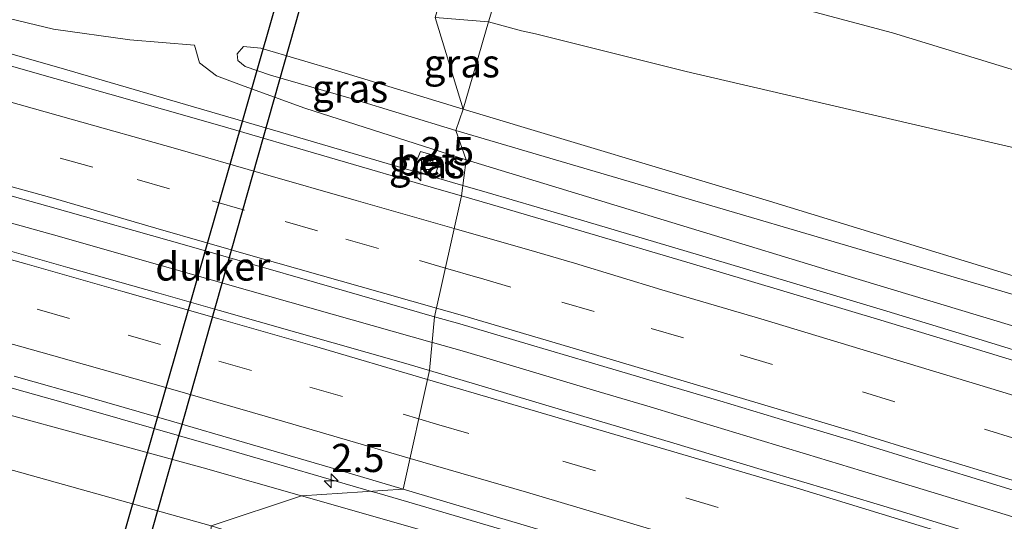
# Model space of a CAD drawing. Units: metres. Extents: x 189994 to 200000, y 406249 to 412503.
# Drawn here: x 191479 to 191566, y 408625 to 408670 of the extents above; entities that cross this region are included whole.
import ezdxf
from ezdxf.enums import TextEntityAlignment as Align

# ---------------------------------------------------------------- set-up
doc = ezdxf.new("R2010")
doc.units = ezdxf.units.M
doc.linetypes.add('VW-3-9_STREEP', pattern=[12, 3, -9])
doc.layers.get('0').update_dxf_attribs({"lineweight": 25})
for name, color, linetype, lineweight in [('B-ME-AM-KILOMETR-S-B1', 7, 'Continuous', 18), ('B-ME-BV-GELEIDECONSTRUCTIE-GELEIDERAIL-L-B1', 213, 'BV-GELEIDERAIL', 18), ('B-ME-GR-BOOM-GV-B6', 93, 'Continuous', 18), ('B-ME-GW-KRUINLIJN-L-B1', 93, 'Continuous', 18), ('B-ME-GW-TEENLIJN-L-B1', 93, 'Continuous', 18), ('B-ME-IE-GRASLAND-GV-B6', 93, 'Continuous', 18), ('B-ME-IE-HULPGEOMETRIE-L-B1', 53, 'Continuous', 18), ('B-ME-VH-VERH_SOORT-BETON-OVERIG-GV-B6', 8, 'IE-TERREINAFSCHEIDING-NATUURLIJK-HOUTWAL', 18), ('B-ME-VH-VERH_SOORT-BITUMEN-GV-B6', 8, 'IE-TERREINAFSCHEIDING-NATUURLIJK-HOUTWAL', 18), ('B-ME-VV-KOLK-S-B1', 8, 'Continuous', 18), ('B-ME-VW-MARKERING-39STREEP-015-L-B1', 255, 'VW-3-9_STREEP', 18), ('B-ME-VW-MARKERING-STREEP-015-L-B1', 7, 'Continuous', 18)]:
    doc.layers.add(name, color=color, linetype=linetype, lineweight=lineweight)
doc.layers.add('B-ME-KW-DUIKER-GV-B6', color=10, linetype='Continuous')
doc.styles.add('NLCS-ISO', font='NLCS-ISO.TTF')
doc.linetypes.add('BV-GELEIDERAIL', pattern='A,10,-3,[108,NLCS.SHX,S=1,R=0,X=0,Y=0],-3', length=16)
doc.linetypes.add('IE-TERREINAFSCHEIDING-NATUURLIJK-HOUTWAL', pattern='A,7,-1.5,[67,NLCS.SHX,S=0.75,R=45,X=0,Y=0],-1.5,7,-1.5,[70,NLCS.SHX,S=0.75,R=0,X=0,Y=0],-1.5', length=20)

# ---------------------------------------------------------------- blocks, each defined once
blk = doc.blocks.new('hecto')
for p, q in [((0, 0.625), (-0.625, 0)), ((0, -0.625), (0, 0.625)), ((-0.625, 0), (0.625, 0)), ((0.625, 0), (0, -0.625))]:
    blk.add_line(p, q)
blk = doc.blocks.new('kolk')
blk.add_lwpolyline([(-0.5, -0.5), (0.5, -0.5), (0.5, 0.5), (-0.5, 0.5)], close=True)

msp = doc.modelspace()

# ---------------------------------------------------------------- linework, layer by layer
at = {"layer": 'B-ME-BV-GELEIDECONSTRUCTIE-GELEIDERAIL-L-B1'}
for p, q in [((191518.2226, 408655.2086, 15.8043), (191518.2147, 408655.2109, 15.8043)), ((191515.4985, 408641.2519, 16.003), (191515.5238, 408641.2447, 16.0032)), ((191510.5711, 408627.9071, 15.6634), (191510.1194, 408628.0384, 15.6597))]:
    msp.add_line(p, q, dxfattribs=at)
for points in [[(191518.2147, 408655.2109, 15.8043), (191511.5111, 408657.1642, 15.737), (191502.7279, 408659.7386, 15.6415), (191492.894, 408662.5982, 15.5377), (191483.0525, 408665.4699, 15.457), (191473.2036, 408668.2969, 15.3688)], [(191510.1194, 408628.0384, 15.6597), (191498.109, 408631.528, 15.5606), (191482.726, 408635.928, 15.4121), (191467.319, 408640.249, 15.2618), (191451.922, 408644.505, 15.1552), (191436.452, 408648.723, 15.0249), (191423.5055, 408652.2082, 14.9017), (191417.709, 408653.721, 14.8642), (191412.1623, 408655.0896, 14.8283), (191403.85, 408657.0623, 14.7148), (191396.3626, 408658.769, 14.6511), (191389.896, 408660.186, 14.6773), (191380.9432, 408662.1004, 14.5251), (191377.4504, 408662.8127, 14.5246), (191374.244, 408663.4414, 14.5241), (191370.2857, 408664.1814, 14.3234), (191366.37, 408664.8534, 14.1247), (191361.7815, 408665.5939, 13.8919), (191357.154, 408666.275, 13.657)], [(191448.7529, 408660.0032, 15.387), (191457.9803, 408657.4571, 15.4714), (191465.0184, 408655.5151, 15.5229), (191473.7495, 408653.0805, 15.6055), (191481.8656, 408650.8106, 15.6898), (191491.1059, 408648.1857, 15.7743), (191499.1031, 408645.9117, 15.8474), (191508.4044, 408643.2582, 15.9324), (191515.4985, 408641.2519, 16.003)], [(191661.647, 408610.4688, 17.4024), (191652.866, 408613.3743, 17.2956), (191644.0784, 408616.2601, 17.1898), (191635.2843, 408619.1261, 17.0982), (191626.4838, 408621.9722, 16.977), (191617.6768, 408624.7986, 16.8593), (191608.8635, 408627.6051, 16.7625), (191600.044, 408630.3918, 16.6656), (191591.2181, 408633.1586, 16.541), (191582.386, 408635.9056, 16.4302), (191573.5478, 408638.6326, 16.361), (191564.7034, 408641.3398, 16.2607), (191555.853, 408644.0271, 16.1776), (191546.9965, 408646.6944, 16.0877), (191538.134, 408649.3418, 16.0076), (191529.2656, 408651.9692, 15.9208), (191520.3913, 408654.5767, 15.8261), (191518.2226, 408655.2086, 15.8043)], [(191515.5238, 408641.2447, 16.0032), (191518.3494, 408640.4455, 16.0313), (191523.2228, 408638.9952, 16.0721), (191529.8305, 408637.0286, 16.1379), (191534.8525, 408635.534, 16.188), (191539.5405, 408634.1251, 16.2382), (191544.4225, 408632.6579, 16.2978), (191548.7451, 408631.3483, 16.326), (191553.6184, 408629.8718, 16.3761), (191558.4217, 408628.4106, 16.4168), (191563.8619, 408626.7556, 16.4764), (191568.8907, 408625.2071, 16.5266), (191574.3854, 408623.5151, 16.5798), (191582.2637, 408621.0747, 16.6582), (191588.652, 408619.0958, 16.7418), (191594.9686, 408617.1391, 16.8057), (191601.4494, 408615.1298, 16.874), (191614.222, 408611.0737, 17.0353), (191626.9811, 408606.9756, 17.1981), (191639.7267, 408602.8355, 17.3569), (191652.4585, 408598.6535, 17.5091), (191665.1765, 408594.4295, 17.6513)], [(191658.9587, 408581.6087, 17.4026), (191651.9573, 408583.9473, 17.3064), (191645.8281, 408585.9945, 17.227), (191640.4244, 408587.7786, 17.146), (191634.6367, 408589.6533, 17.0736), (191627.6022, 408591.9066, 16.9882), (191622.2707, 408593.6144, 16.9196), (191615.6837, 408595.7243, 16.8401), (191610.6196, 408597.3465, 16.7781), (191605.5217, 408598.9794, 16.7157), (191598.9129, 408601.0964, 16.6339), (191592.3019, 408603.214, 16.5521), (191586.0272, 408605.1694, 16.4766), (191574.72, 408608.6932, 16.3405), (191559.406, 408613.4057, 16.1646), (191544.114, 408618.0001, 15.9982), (191528.804, 408622.5595, 15.8736), (191513.415, 408627.0808, 15.6869), (191510.5711, 408627.9071, 15.6634)]]:
    msp.add_polyline3d(points, dxfattribs=at)
at = {"layer": 'B-ME-GR-BOOM-GV-B6'}
for points in [[(191675.781, 408627.686, 12.54), (191653.294, 408634.683, 12.44), (191629.512, 408642.227, 12.415), (191612.207, 408647.202, 12.449), (191575.068, 408656.702, 12.411), (191538.032, 408665.326, 12.631), (191524.658, 408668.663, 12.548), (191523.425, 408668.922, 12.609), (191520.499, 408669.73, 12.672), (191522.879, 408677.69, 12.283), (191556.362, 408668.746, 12.299), (191598.206, 408655.944, 12.345), (191638.734, 408643.248, 12.262), (191690.69, 408627.199, 12.278)], [(191518.24, 408661.98, 16.205), (191520.499, 408669.73, 12.672), (191523.425, 408668.922, 12.609), (191524.658, 408668.663, 12.548), (191538.032, 408665.326, 12.631), (191575.068, 408656.702, 12.411), (191612.207, 408647.202, 12.449), (191629.512, 408642.227, 12.415), (191653.294, 408634.683, 12.44), (191675.781, 408627.686, 12.54)], [(191675.448, 408612.074, 18.123), (191642.946, 408622.945, 17.75), (191608.697, 408633.954, 17.339), (191575.972, 408644.445, 16.87), (191545.451, 408653.796, 16.455), (191518.24, 408661.98, 16.205)]]:
    msp.add_polyline3d(points, dxfattribs=at)
at = {"layer": 'B-ME-GW-KRUINLIJN-L-B1'}
for points in [[(191138.248, 408748.185, 12.815), (191183.141, 408739.306, 12.832), (191224.3, 408731.015, 12.887), (191262.704, 408722.975, 13.175), (191278.034, 408719.555, 13.251), (191311.776, 408711.682, 13.401), (191346.108, 408703.413, 13.669), (191383.377, 408694.129, 13.987), (191410.35, 408687.365, 14.117), (191414.92, 408686.48, 14.125), (191420.016, 408685.384, 14.163), (191425.3, 408683.529, 14.238), (191455.139, 408675.527, 14.326), (191481.866, 408669.085, 14.56), (191488.656, 408668.142, 14.543), (191494.401, 408667.664, 14.556)], [(191134.411, 408710.707, 12.622), (191166.062, 408705.531, 12.795), (191204.697, 408698.047, 12.891), (191239.634, 408690.303, 13.029), (191276.127, 408682.306, 13.05), (191309.508, 408674.582, 13.234), (191339.372, 408668.748, 13.439), (191367.915, 408662.433, 13.648), (191392.867, 408656.818, 13.769), (191418.556, 408650.984, 13.995), (191440.064, 408645.34, 14.146), (191466.926, 408637.812, 14.33), (191495.145, 408630.137, 14.602), (191503.893, 408627.631, 14.715)], [(191518.24, 408661.98, 16.205), (191507.087, 408665.369, 15.953), (191500.292, 408667.402, 15.242), (191498.739, 408667.533, 15.225), (191498.179, 408666.882, 15.276), (191498.224, 408666.298, 15.405), (191498.879, 408665.753, 15.443), (191501.129, 408665.004, 15.577), (191508.305, 408662.925, 15.974), (191517.585, 408660.095, 16.288)], [(191851.25, 408548.348, 20.525), (191835.119, 408554.462, 20.375), (191795.035, 408569.672, 19.902), (191760.59, 408582.191, 19.4), (191714.786, 408598.807, 18.807), (191675.448, 408612.074, 18.123), (191642.946, 408622.945, 17.75), (191608.697, 408633.954, 17.339), (191575.972, 408644.445, 16.87), (191545.451, 408653.796, 16.455), (191518.24, 408661.98, 16.205)], [(191850.937, 408547.268, 20.57), (191808.163, 408563.637, 20.16), (191759.707, 408581.274, 19.546), (191712.746, 408598.154, 18.865), (191671.265, 408612.135, 18.235), (191636.907, 408623.517, 17.886), (191606.164, 408633.261, 17.468), (191573.918, 408643.495, 17.057), (191517.585, 408660.095, 16.288)], [(191503.893, 408627.631, 14.715), (191533.551, 408619.191, 15.178), (191571.562, 408607.684, 15.572), (191598.827, 408599.249, 15.783), (191626.228, 408590.382, 16.082), (191658.37, 408579.408, 16.625), (191693.459, 408567.685, 17.136), (191728.648, 408555.3, 17.654), (191764.241, 408542.46, 18.181), (191804.815, 408527.107, 18.782), (191841.037, 408513.4, 19.189)]]:
    msp.add_polyline3d(points, dxfattribs=at)
at = {"layer": 'B-ME-GW-TEENLIJN-L-B1'}
for points in [[(191495.862, 408624.984, 13.054), (191476.083, 408630.504, 12.924), (191449.367, 408638.479, 12.703), (191429.182, 408644.06, 12.669), (191409.639, 408649.095, 12.59), (191389.733, 408653.928, 12.753), (191372.868, 408658.251, 12.69), (191352.282, 408662.666, 12.59), (191331.17, 408667.356, 12.51), (191313.436, 408670.968, 12.552), (191298.119, 408674.603, 12.51), (191282.961, 408676.788, 12.535)], [(191515.754, 408670.117, 12.878), (191520.499, 408669.73, 12.672), (191523.425, 408668.922, 12.609)], [(191612.207, 408647.202, 12.449), (191575.068, 408656.702, 12.411), (191538.032, 408665.326, 12.631), (191524.658, 408668.663, 12.548), (191523.425, 408668.922, 12.609)], [(191494.401, 408667.664, 14.556), (191494.838, 408666.088, 14.723), (191496.349, 408664.941, 14.82), (191498.81, 408664.02, 14.891), (191504.179, 408662.069, 14.937), (191518.519, 408657.477, 15.075)], [(191518.519, 408657.477, 15.075), (191550.572, 408647.712, 15.423), (191597.801, 408633.446, 16.007), (191617.886, 408627.179, 16.223), (191663.318, 408612.447, 16.833), (191702.187, 408599.34, 17.268), (191739.093, 408586.108, 17.857), (191782.968, 408570.243, 18.484), (191814.645, 408558.487, 18.845), (191850.689, 408544.611, 19.355)]]:
    msp.add_polyline3d(points, dxfattribs=at)
at = {"layer": 'B-ME-IE-GRASLAND-GV-B6'}
for points in [[(191512.9181, 408628.2215, 14.987), (191503.893, 408627.631, 14.715), (191495.145, 408630.137, 14.602), (191466.926, 408637.812, 14.33), (191440.064, 408645.34, 14.146), (191418.556, 408650.984, 13.995), (191392.867, 408656.818, 13.769), (191367.915, 408662.433, 13.648), (191339.372, 408668.748, 13.439), (191309.508, 408674.582, 13.234), (191276.127, 408682.306, 13.05), (191239.634, 408690.303, 13.029), (191204.697, 408698.047, 12.891)], [(191204.697, 408698.047, 12.891), (191239.634, 408690.303, 13.029), (191276.127, 408682.306, 13.05), (191309.508, 408674.582, 13.234), (191339.372, 408668.748, 13.439), (191367.915, 408662.433, 13.648), (191392.867, 408656.818, 13.769), (191418.556, 408650.984, 13.995), (191440.064, 408645.34, 14.146), (191466.926, 408637.812, 14.33), (191495.145, 408630.137, 14.602), (191503.893, 408627.631, 14.715)], [(191503.893, 408627.631, 14.715), (191495.862, 408624.984, 13.054), (191476.083, 408630.504, 12.924), (191449.367, 408638.479, 12.703), (191429.182, 408644.06, 12.669), (191409.639, 408649.095, 12.59), (191389.733, 408653.928, 12.753), (191372.868, 408658.251, 12.69), (191352.282, 408662.666, 12.59), (191331.17, 408667.356, 12.51), (191313.436, 408670.968, 12.552), (191298.119, 408674.603, 12.51), (191282.961, 408676.788, 12.535), (191264.489, 408681.692, 12.439), (191247.348, 408685.656, 12.359), (191230.315, 408689.494, 12.385), (191194.126, 408697.26, 12.209)], [(191690.69, 408627.199, 12.278), (191638.734, 408643.248, 12.262), (191598.206, 408655.944, 12.345), (191556.362, 408668.746, 12.299), (191522.879, 408677.69, 12.283), (191520.499, 408669.73, 12.672), (191515.754, 408670.117, 12.878), (191520.159, 408685.257, 12.108), (191539.35, 408679.517, 12.117), (191564.356, 408672.047, 12.083), (191592.401, 408663.656, 11.992), (191617.916, 408656.051, 12.021), (191639.073, 408649.145, 12.034), (191663.705, 408641.174, 12.042)], [(191515.754, 408670.117, 12.878), (191518.24, 408661.98, 16.205), (191507.087, 408665.369, 15.953), (191500.292, 408667.402, 15.242), (191498.739, 408667.533, 15.225), (191498.179, 408666.882, 15.276), (191498.224, 408666.298, 15.405), (191498.879, 408665.753, 15.443), (191501.129, 408665.004, 15.577), (191508.305, 408662.925, 15.974), (191517.585, 408660.095, 16.288), (191518.519, 408657.477, 15.075), (191504.179, 408662.069, 14.937), (191498.81, 408664.02, 14.891), (191496.349, 408664.941, 14.82), (191494.838, 408666.088, 14.723), (191494.401, 408667.664, 14.556), (191488.656, 408668.142, 14.543), (191481.866, 408669.085, 14.56), (191455.139, 408675.527, 14.326)], [(191455.139, 408675.527, 14.326), (191481.866, 408669.085, 14.56), (191488.656, 408668.142, 14.543), (191494.401, 408667.664, 14.556), (191494.838, 408666.088, 14.723), (191496.349, 408664.941, 14.82), (191498.81, 408664.02, 14.891), (191504.179, 408662.069, 14.937), (191518.519, 408657.477, 15.075), (191518.0888, 408654.2733, 15.0197), (191516.1213, 408654.8463, 14.9982), (191496.6448, 408660.518, 14.7848), (191472.1911, 408667.4758, 14.6317)], [(191515.754, 408670.117, 12.878), (191520.499, 408669.73, 12.672), (191518.24, 408661.98, 16.205), (191515.754, 408670.117, 12.878)], [(191518.24, 408661.98, 16.205), (191517.585, 408660.095, 16.288), (191508.305, 408662.925, 15.974), (191501.129, 408665.004, 15.577), (191498.879, 408665.753, 15.443), (191498.224, 408666.298, 15.405), (191498.179, 408666.882, 15.276), (191498.739, 408667.533, 15.225), (191500.292, 408667.402, 15.242), (191507.087, 408665.369, 15.953), (191518.24, 408661.98, 16.205)], [(191518.24, 408661.98, 16.205), (191545.451, 408653.796, 16.455), (191575.972, 408644.445, 16.87), (191608.697, 408633.954, 17.339), (191642.946, 408622.945, 17.75), (191675.448, 408612.074, 18.123), (191714.786, 408598.807, 18.807), (191760.59, 408582.191, 19.4), (191795.035, 408569.672, 19.902), (191835.119, 408554.462, 20.375), (191851.25, 408548.348, 20.525), (191850.937, 408547.268, 20.57), (191808.163, 408563.637, 20.16), (191759.707, 408581.274, 19.546), (191712.746, 408598.154, 18.865), (191671.265, 408612.135, 18.235), (191636.907, 408623.517, 17.886), (191606.164, 408633.261, 17.468), (191573.918, 408643.495, 17.057), (191517.585, 408660.095, 16.288), (191518.24, 408661.98, 16.205)], [(191517.585, 408660.095, 16.288), (191573.918, 408643.495, 17.057), (191606.164, 408633.261, 17.468), (191636.907, 408623.517, 17.886), (191671.265, 408612.135, 18.235), (191712.746, 408598.154, 18.865), (191759.707, 408581.274, 19.546), (191808.163, 408563.637, 20.16), (191850.937, 408547.268, 20.57), (191850.689, 408544.611, 19.355), (191814.645, 408558.487, 18.845), (191782.968, 408570.243, 18.484), (191739.093, 408586.108, 17.857), (191702.187, 408599.34, 17.268), (191663.318, 408612.447, 16.833), (191617.886, 408627.179, 16.223), (191597.801, 408633.446, 16.007), (191550.572, 408647.712, 15.423), (191518.519, 408657.477, 15.075), (191517.585, 408660.095, 16.288)], [(191514.455, 408658.227, 14.864), (191513.766, 408656.587, 14.926), (191515.713, 408655.943, 14.93), (191516.286, 408657.685, 14.852), (191514.455, 408658.227, 14.864)], [(191518.0888, 408654.2733, 15.0197), (191518.519, 408657.477, 15.075), (191550.572, 408647.712, 15.423), (191597.801, 408633.446, 16.007), (191617.886, 408627.179, 16.223), (191663.318, 408612.447, 16.833)], [(191468.9611, 408656.8249, 14.7626), (191481.3644, 408653.3536, 14.8962), (191493.7147, 408649.8653, 15.0291), (191505.2548, 408646.5601, 15.1195), (191515.7144, 408643.5456, 15.2093)], [(191658.1689, 408610.6777, 16.6075), (191649.6322, 408613.4952, 16.4999), (191641.0891, 408616.2938, 16.3882), (191632.5399, 408619.033, 16.2838), (191623.9844, 408621.7937, 16.1758), (191615.4228, 408624.5752, 16.0361), (191606.8552, 408627.2975, 15.915), (191598.2814, 408630.0007, 15.8148), (191589.7017, 408632.6848, 15.7103), (191581.116, 408635.3498, 15.6131), (191572.5243, 408637.9957, 15.5184), (191563.9268, 408640.6224, 15.4194), (191555.3235, 408643.23, 15.3344), (191546.7143, 408645.8184, 15.2452), (191538.0994, 408648.3877, 15.2332), (191529.4788, 408650.9377, 15.1412), (191520.8525, 408653.4685, 15.05), (191518.0888, 408654.2733, 15.0197)], [(191515.7144, 408643.5456, 15.2093), (191515.2656, 408638.7782, 15.2417), (191512.955, 408639.4679, 15.2184), (191503.4819, 408642.1606, 15.1314), (191496.6194, 408644.1089, 15.0683), (191491.2116, 408645.6442, 15.0186), (191483.1431, 408647.9328, 14.9445), (191474.836, 408650.2721, 14.8682)], [(191658.2701, 408594.1709, 16.8886), (191645.5523, 408598.3543, 16.7025), (191632.8207, 408602.5078, 16.5363), (191620.0755, 408606.6205, 16.388), (191600.9322, 408612.7308, 16.155), (191590.8882, 408615.8569, 16.0481), (191583.0196, 408618.3082, 15.9572), (191575.672, 408620.5884, 15.8675), (191568.4202, 408622.8259, 15.7912), (191562.9491, 408624.4862, 15.7349), (191556.8627, 408626.3333, 15.6649), (191550.9811, 408628.1028, 15.6002), (191544.9963, 408629.9034, 15.5393), (191536.6446, 408632.3965, 15.4555), (191528.9504, 408634.6932, 15.3794), (191520.4426, 408637.2328, 15.2938), (191515.2656, 408638.7782, 15.2417), (191515.7144, 408643.5456, 15.2093)], [(191515.7144, 408643.5456, 15.2093), (191517.945, 408642.9027, 15.2285), (191524.0236, 408641.0964, 15.2738), (191529.4356, 408639.5192, 15.3289), (191535.2352, 408637.8053, 15.3937), (191541.0413, 408636.0764, 15.4575), (191546.906, 408634.3159, 15.5127), (191553.0529, 408632.4542, 15.5774), (191559.35, 408630.5242, 15.6437), (191565.5313, 408628.6296, 15.7087), (191574.5544, 408625.8297, 15.8036), (191583.2717, 408623.1246, 15.9117), (191592.526, 408620.2529, 16.0155), (191602.534, 408617.155, 16.1064), (191621.6772, 408611.0654, 16.385), (191634.4225, 408606.953, 16.5493), (191647.1541, 408602.8383, 16.7147), (191659.8719, 408598.6416, 16.8702)], [(191478.3853, 408638.2653, 14.6573), (191485.2852, 408636.305, 14.7243), (191492.345, 408634.2635, 14.7871), (191498.841, 408632.3719, 14.8502), (191506.429, 408630.1472, 14.9239), (191512.9181, 408628.2215, 14.987)], [(191476.083, 408630.504, 12.924), (191495.862, 408624.984, 13.054), (191495.4136, 408617.4928, 12.8617), (191486.677, 408620.103, 13.013), (191478.126, 408622.527, 12.809)], [(191654.673, 408570.147, 12.917), (191640.205, 408576.431, 13.212), (191614.989, 408585.693, 13.12), (191587.541, 408595.482, 13.179), (191548.842, 408607.884, 13.017), (191514.334, 408619.196, 13.033), (191495.862, 408624.984, 13.054), (191503.893, 408627.631, 14.715)], [(191658.37, 408579.408, 16.625), (191626.228, 408590.382, 16.082), (191598.827, 408599.249, 15.783), (191571.562, 408607.684, 15.572), (191533.551, 408619.191, 15.178), (191503.893, 408627.631, 14.715), (191512.9181, 408628.2215, 14.987)], [(191503.893, 408627.631, 14.715), (191533.551, 408619.191, 15.178), (191571.562, 408607.684, 15.572), (191598.827, 408599.249, 15.783), (191626.228, 408590.382, 16.082), (191658.37, 408579.408, 16.625)], [(191512.9181, 408628.2215, 14.987), (191523.3653, 408625.1295, 15.0884), (191534.2282, 408621.9147, 15.195), (191545.0863, 408618.6925, 15.3172), (191552.5098, 408616.4511, 15.4007), (191558.1605, 408614.745, 15.4521), (191566.4388, 408612.215, 15.5445), (191574.4901, 408609.7365, 15.6382), (191578.973, 408608.3477, 15.6898), (191583.1669, 408607.0397, 15.738), (191587.2681, 408605.7474, 15.7876), (191592.3436, 408604.1426, 15.849), (191600.9226, 408601.4198, 15.9412), (191609.8714, 408598.5793, 16.0493), (191618.371, 408595.8862, 16.1522), (191622.8233, 408594.4738, 16.1973), (191628.1415, 408592.772, 16.2617), (191634.3393, 408590.7576, 16.3556), (191640.5317, 408588.7302, 16.4319), (191646.2917, 408586.8226, 16.5077), (191652.5847, 408584.7385, 16.5906), (191659.1748, 408582.5692, 16.6672)]]:
    msp.add_polyline3d(points, dxfattribs=at)
at = {"layer": 'B-ME-IE-HULPGEOMETRIE-L-B1'}
msp.add_polyline3d([(191495.862, 408624.984, 13.054), (191503.893, 408627.631, 14.715), (191512.9181, 408628.2215, 14.987), (191515.2656, 408638.7782, 15.2417), (191515.7144, 408643.5456, 15.2093), (191518.0888, 408654.2733, 15.0197), (191518.519, 408657.477, 15.075), (191517.585, 408660.095, 16.288), (191518.24, 408661.98, 16.205), (191515.754, 408670.117, 12.878), (191520.159, 408685.257, 12.108), (191520.27, 408685.973, 11.611), (191520.364, 408687.446, 11.611), (191520.599, 408688.405, 12.171), (191531.728, 408685.908, 12.117), (191531.989, 408686.793, 12.058), (191544.416, 408736.39, 12.062)], dxfattribs=at)
at = {"layer": 'B-ME-KW-DUIKER-GV-B6'}
msp.add_polyline3d([(191503.606, 408678.16, 12.347), (191503.874, 408677.633, 12.347), (191504.346, 408677.288, 12.347), (191505.262, 408677.281, 12.347), (191505.601, 408677.591, 12.347), (191486.974, 408611.678, 12.33), (191486.718, 408612.361, 12.33), (191486.083, 408612.644, 12.33), (191485.342, 408612.783, 12.33), (191484.777, 408612.497, 12.33), (191503.606, 408678.16, 12.347)], dxfattribs=at)
at = {"layer": 'B-ME-VH-VERH_SOORT-BETON-OVERIG-GV-B6'}
msp.add_polyline3d([(191514.455, 408658.227, 14.864), (191516.286, 408657.685, 14.852), (191515.713, 408655.943, 14.93), (191513.766, 408656.587, 14.926), (191514.455, 408658.227, 14.864)], dxfattribs=at)
at = {"layer": 'B-ME-VH-VERH_SOORT-BITUMEN-GV-B6'}
for points in [[(191211.433, 408730.718, 13.118), (191228.921, 408726.993, 13.17), (191253.193, 408721.743, 13.25), (191277.753, 408716.29, 13.346), (191302.072, 408710.7602, 13.463), (191328.6027, 408704.5718, 13.5899), (191350.832, 408699.1885, 13.718), (191375.206, 408693.151, 13.871), (191399.347, 408687.035, 14.02), (191423.608, 408680.7, 14.204), (191447.776, 408674.192, 14.396), (191472.1911, 408667.4758, 14.6317), (191496.6448, 408660.518, 14.7848), (191516.1213, 408654.8463, 14.9982), (191518.0888, 408654.2733, 15.0197), (191515.7144, 408643.5456, 15.2093)], [(191515.7144, 408643.5456, 15.2093), (191505.2548, 408646.5601, 15.1195), (191493.7147, 408649.8653, 15.0291), (191481.3644, 408653.3536, 14.8962), (191468.9611, 408656.8249, 14.7626)], [(191515.7144, 408643.5456, 15.2093), (191518.0888, 408654.2733, 15.0197), (191520.8525, 408653.4685, 15.05), (191529.4788, 408650.9377, 15.1412), (191538.0994, 408648.3877, 15.2332), (191546.7143, 408645.8184, 15.2452), (191555.3235, 408643.23, 15.3344), (191563.9268, 408640.6224, 15.4194), (191572.5243, 408637.9957, 15.5184), (191581.116, 408635.3498, 15.6131), (191589.7017, 408632.6848, 15.7103), (191598.2814, 408630.0007, 15.8148), (191606.8552, 408627.2975, 15.915), (191615.4228, 408624.5752, 16.0361), (191623.9844, 408621.7937, 16.1758), (191632.5399, 408619.033, 16.2838), (191641.0891, 408616.2938, 16.3882), (191649.6322, 408613.4952, 16.4999), (191658.1689, 408610.6777, 16.6075)], [(191474.836, 408650.2721, 14.8682), (191483.1431, 408647.9328, 14.9445), (191491.2116, 408645.6442, 15.0186), (191496.6194, 408644.1089, 15.0683), (191503.4819, 408642.1606, 15.1314), (191512.955, 408639.4679, 15.2184), (191515.2656, 408638.7782, 15.2417), (191512.9181, 408628.2215, 14.987)], [(191659.8719, 408598.6416, 16.8702), (191647.1541, 408602.8383, 16.7147), (191634.4225, 408606.953, 16.5493), (191621.6772, 408611.0654, 16.385), (191602.534, 408617.155, 16.1064), (191592.526, 408620.2529, 16.0155), (191583.2717, 408623.1246, 15.9117), (191574.5544, 408625.8297, 15.8036), (191565.5313, 408628.6296, 15.7087), (191559.35, 408630.5242, 15.6437), (191553.0529, 408632.4542, 15.5774), (191546.906, 408634.3159, 15.5127), (191541.0413, 408636.0764, 15.4575), (191535.2352, 408637.8053, 15.3937), (191529.4356, 408639.5192, 15.3289), (191524.0236, 408641.0964, 15.2738), (191517.945, 408642.9027, 15.2285), (191515.7144, 408643.5456, 15.2093)], [(191512.9181, 408628.2215, 14.987), (191506.429, 408630.1472, 14.9239), (191498.841, 408632.3719, 14.8502), (191492.345, 408634.2635, 14.7871), (191485.2852, 408636.305, 14.7243), (191478.3853, 408638.2653, 14.6573)], [(191512.9181, 408628.2215, 14.987), (191515.2656, 408638.7782, 15.2417), (191520.4426, 408637.2328, 15.2938), (191528.9504, 408634.6932, 15.3794), (191536.6446, 408632.3965, 15.4555), (191544.9963, 408629.9034, 15.5393), (191550.9811, 408628.1028, 15.6002), (191556.8627, 408626.3333, 15.6649), (191562.9491, 408624.4862, 15.7349), (191568.4202, 408622.8259, 15.7912), (191575.672, 408620.5884, 15.8675), (191583.0196, 408618.3082, 15.9572), (191590.8882, 408615.8569, 16.0481), (191600.9322, 408612.7308, 16.155), (191620.0755, 408606.6205, 16.388), (191632.8207, 408602.5078, 16.5363), (191645.5523, 408598.3543, 16.7025), (191658.2701, 408594.1709, 16.8886)], [(191659.1748, 408582.5692, 16.6672), (191652.5847, 408584.7385, 16.5906), (191646.2917, 408586.8226, 16.5077), (191640.5317, 408588.7302, 16.4319), (191634.3393, 408590.7576, 16.3556), (191628.1415, 408592.772, 16.2617), (191622.8233, 408594.4738, 16.1973), (191618.371, 408595.8862, 16.1522), (191609.8714, 408598.5793, 16.0493), (191600.9226, 408601.4198, 15.9412), (191592.3436, 408604.1426, 15.849), (191587.2681, 408605.7474, 15.7876), (191583.1669, 408607.0397, 15.738), (191578.973, 408608.3477, 15.6898), (191574.4901, 408609.7365, 15.6382), (191566.4388, 408612.215, 15.5445), (191558.1605, 408614.745, 15.4521), (191552.5098, 408616.4511, 15.4007), (191545.0863, 408618.6925, 15.3172), (191534.2282, 408621.9147, 15.195), (191523.3653, 408625.1295, 15.0884), (191512.9181, 408628.2215, 14.987)]]:
    msp.add_polyline3d(points, dxfattribs=at)
at = {"layer": 'B-ME-VW-MARKERING-39STREEP-015-L-B1'}
for points in [[(191482.464, 408657.636, 14.815), (191489.2916, 408655.7308, 14.8796), (191495.9544, 408653.8308, 14.9415), (191502.4318, 408651.989, 15.0026), (191507.8369, 408650.4421, 15.0514), (191514.3741, 408648.5297, 15.1107), (191516.6711, 408647.8683, 15.1315)], [(191516.6711, 408647.8683, 15.1315), (191519.587, 408647.0288, 15.158), (191526.997, 408644.8537, 15.2302), (191534.925, 408642.5123, 15.3129), (191542.853, 408640.171, 15.387), (191553.6977, 408636.867, 15.502), (191564.5423, 408633.563, 15.6083), (191575.387, 408630.259, 15.729), (191584.5741, 408627.3581, 15.8376), (191593.7613, 408624.4571, 15.9503), (191602.9484, 408621.5562, 16.0578), (191612.1355, 408618.6552, 16.175), (191621.3227, 408615.7543, 16.2797), (191632.4088, 408612.1489, 16.4265), (191642.4204, 408608.8989, 16.5547), (191652.4321, 408605.6489, 16.6798), (191660.4805, 408602.972, 16.7805)], [(191469.6413, 408647.2029, 14.7239), (191480.4168, 408644.2132, 14.8235), (191488.491, 408641.9082, 14.8943), (191496.5652, 408639.6031, 14.9715), (191504.6394, 408637.298, 15.0497), (191512.905, 408634.8812, 15.1272), (191514.3078, 408634.471, 15.1403)], [(191514.3078, 408634.471, 15.1403), (191515.8746, 408634.0129, 15.155), (191527.1099, 408630.7277, 15.2612), (191538.0219, 408627.4683, 15.3742), (191548.9338, 408624.2088, 15.4819), (191559.8458, 408620.9494, 15.5957), (191568.2257, 408618.3431, 15.692), (191576.6056, 408615.7369, 15.7876), (191584.9855, 408613.1306, 15.8774), (191593.3654, 408610.5244, 15.968), (191601.229, 408608.0388, 16.0646), (191609.0926, 408605.5532, 16.1623), (191618.9031, 408602.4408, 16.266), (191628.6307, 408599.2813, 16.3848), (191638.3583, 408596.1218, 16.5129), (191648.0859, 408592.9622, 16.6348), (191659.4119, 408589.1769, 16.7886)]]:
    msp.add_polyline3d(points, dxfattribs=at)
at = {"layer": 'B-ME-VW-MARKERING-STREEP-015-L-B1'}
for points in [[(191517.449, 408651.3827, 15.0722), (191508.758, 408653.8789, 14.9906), (191500.4938, 408656.2451, 14.9131), (191492.6892, 408658.4723, 14.8398), (191483.434, 408661.102, 14.753), (191475.343, 408663.379, 14.681)], [(191515.8855, 408644.3188, 15.1841), (191509.099, 408646.2447, 15.0981), (191500.021, 408648.8209, 15.0072), (191490.943, 408651.3971, 14.9168), (191481.8411, 408654.0878, 14.8761), (191472.787, 408656.5496, 14.7877)], [(191659.463, 408607.0845, 16.6842), (191651.1878, 408609.8423, 16.5788), (191641.9017, 408612.8475, 16.4625), (191632.6155, 408615.8528, 16.3457), (191622.4742, 408619.133, 16.2186), (191612.537, 408622.273, 16.102), (191604.229, 408624.93, 15.998), (191594.981, 408627.86, 15.888), (191585.715, 408630.786, 15.775), (191576.689, 408633.606, 15.672), (191566.064, 408636.865, 15.551), (191553.774, 408640.619, 15.435), (191544.671, 408643.37, 15.34), (191535.9, 408645.933, 15.255), (191528.129, 408648.29, 15.176), (191524.786, 408649.269, 15.141), (191517.449, 408651.3827, 15.0722)], [(191515.0867, 408637.9735, 15.2288), (191505.0478, 408640.9257, 15.1326), (191496.5435, 408643.3555, 15.0464), (191488.0392, 408645.7853, 14.9703), (191479.5349, 408648.2151, 14.8962), (191469.3474, 408651.0357, 14.8057)], [(191655.105, 408600.9365, 16.7951), (191645.605, 408604.0823, 16.682), (191637.555, 408606.6885, 16.5756), (191629.5049, 408609.2947, 16.4686), (191620.1161, 408612.3063, 16.3484), (191611.7316, 408614.9725, 16.2447), (191603.347, 408617.6386, 16.1366), (191594.9625, 408620.3048, 16.0421), (191586.578, 408622.971, 15.941), (191578.001, 408625.64, 15.8384), (191569.424, 408628.309, 15.737), (191557.385, 408631.975, 15.612), (191553.184, 408633.265, 15.57), (191544.4322, 408635.8659, 15.4764), (191535.6805, 408638.4668, 15.3908), (191526.9287, 408641.0676, 15.2984), (191518.177, 408643.6685, 15.2131), (191515.8855, 408644.3188, 15.1841)], [(191471.3423, 408643.0226, 14.6599), (191481.6968, 408640.1269, 14.7507), (191492.0513, 408637.192, 14.8493), (191502.4058, 408634.2042, 14.953), (191513.5292, 408630.9699, 15.0576)], [(191662.3782, 408592.0041, 16.9148), (191653.6491, 408594.9075, 16.7925), (191644.92, 408597.811, 16.6702), (191636.8852, 408600.4241, 16.5688), (191628.8503, 408603.0373, 16.4681), (191618.1399, 408606.4714, 16.3469), (191609.3673, 408609.2578, 16.2417), (191600.5947, 408612.0441, 16.1372), (191590.2802, 408615.2604, 16.0207), (191579.9657, 408618.4767, 15.9019), (191569.6513, 408621.693, 15.7872), (191558.7341, 408625.0207, 15.6664), (191547.8168, 408628.3484, 15.5558), (191539.263, 408630.8639, 15.4653), (191530.7092, 408633.3793, 15.3782), (191522.1554, 408635.8948, 15.2952), (191515.0867, 408637.9735, 15.2288)], [(191513.5292, 408630.9699, 15.0576), (191523.8637, 408627.965, 15.1578), (191534.4823, 408624.7893, 15.2634), (191545.101, 408621.6723, 15.3687), (191555.7197, 408618.4379, 15.4842), (191565.9787, 408615.2666, 15.5935), (191576.2378, 408612.0952, 15.7071), (191586.4968, 408608.9239, 15.8222), (191596.2574, 408605.8448, 15.9363), (191606.018, 408602.7656, 16.0506), (191617.9719, 408598.9772, 16.1856), (191627.4044, 408595.939, 16.2992), (191636.855, 408592.8516, 16.4246), (191643.9899, 408590.5145, 16.5179), (191651.1249, 408588.1774, 16.6086), (191660.7354, 408584.9635, 16.7304)]]:
    msp.add_polyline3d(points, dxfattribs=at)

# ---------------------------------------------------------------- block references
at = {"layer": 'B-ME-AM-KILOMETR-S-B1', "rotation": 90}
for p in [(191514.485, 408656.226, 14.951), (191506.526, 408628.976, 14.939)]:
    msp.add_blockref('hecto', p, dxfattribs=at)
at = {"layer": 'B-ME-VV-KOLK-S-B1', "rotation": 90}
msp.add_blockref('kolk', (191515.059, 408657.124, 14.802), dxfattribs=at)

# ---------------------------------------------------------------- texts
at = {"layer": 'B-ME-AM-KILOMETR-S-B1', "ltscale": 0.2, "style": 'NLCS-ISO'}
for p in [(191514.485, 408656.226, 14.951), (191506.526, 408628.976, 14.939)]:
    msp.add_text('2.5', height=2.5, dxfattribs=at).set_placement(p, align=Align.BOTTOM_LEFT)
at = {"layer": 'B-ME-IE-GRASLAND-GV-B6', "ltscale": 0.2, "style": 'NLCS-ISO'}
for p in [(191518.1265, 408666.0485), (191508.2095, 408663.814), (191515.026, 408657.085)]:
    msp.add_text('gras', height=2.5, dxfattribs=at).set_placement(p, align=Align.MIDDLE_CENTER)
at = {"layer": 'B-ME-KW-DUIKER-GV-B6', "ltscale": 0.2, "style": 'NLCS-ISO'}
msp.add_text('duiker', height=2.5, dxfattribs=at).set_placement((191496.0172, 408648.0069), align=Align.MIDDLE_CENTER)
at = {"layer": 'B-ME-VH-VERH_SOORT-BETON-OVERIG-GV-B6', "ltscale": 0.2, "style": 'NLCS-ISO'}
msp.add_text('bet', height=2.5, dxfattribs=at).set_placement((191514.935, 408657.3338), align=Align.MIDDLE_CENTER)

doc.saveas('drawing.dxf')
